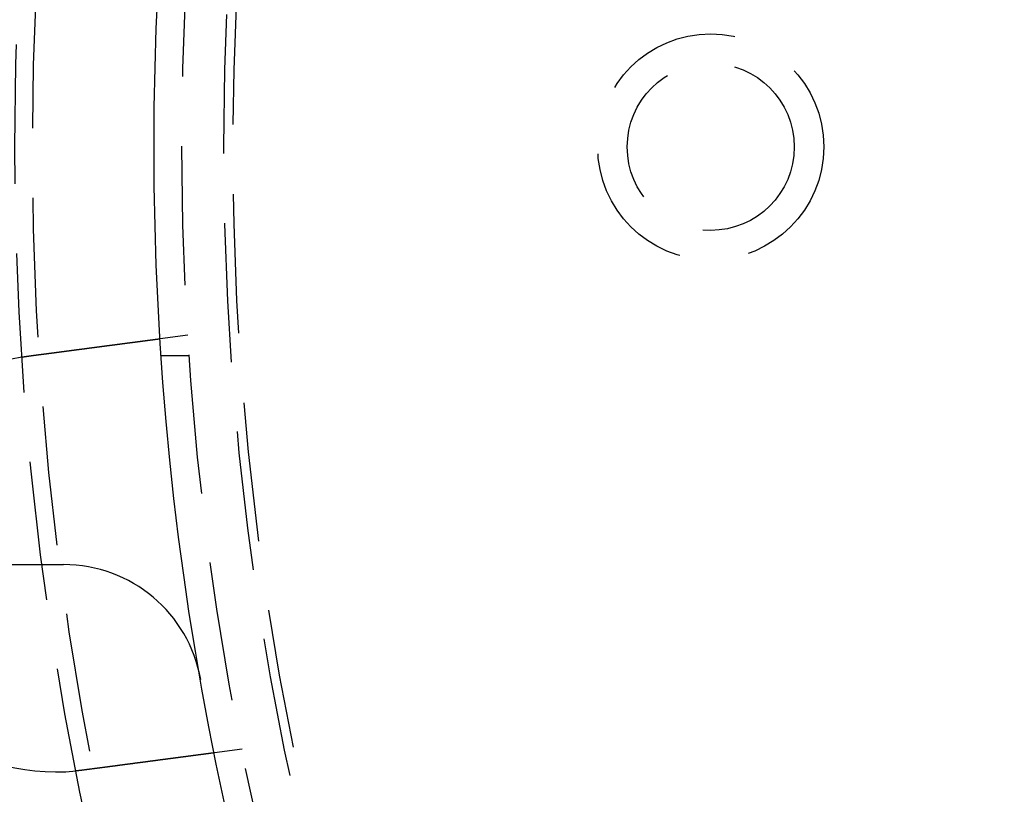
# Model space of a CAD drawing. Extents: x -250 to 250, y -250 to 647.
# Drawn here: x -115 to -79, y -23 to 5 of the extents above; entities that cross this region are included whole.
import ezdxf

# ---------------------------------------------------------------- set-up
doc = ezdxf.new("R2010")
doc.units = 0
doc.header["$LTSCALE"] = 20
doc.linetypes.add('VERDECKT', pattern=[0.375, 0.25, -0.125])
doc.layers.get('0').update_dxf_attribs({"linetype": 'CONTINUOUS'})
doc.layers.add('STEMPEL', color=3, linetype='CONTINUOUS')

# ---------------------------------------------------------------- blocks, each defined once
blk = doc.blocks.new('A$CCCD72C9F')
at = {"color": 1, "linetype": 'VERDECKT'}
for p, q in [((-108.79031, -6.7578), (-109.78409, -6.88863)), ((-108.74167, -7.5), (-109.74402, -7.5)), ((-106.83242, -21.62947), (-107.8262, -21.76031))]:
    blk.add_line(p, q, dxfattribs=at)
at = {"linetype": 'CONTINUOUS'}
blk.add_line((-121.02024, -15), (-113.24752, -15), dxfattribs=at)
for points in [[(-114.499, -7.50941, 0), (-114.487, -7.50772, 0), (-114.474, -7.50602, 0), (-114.461, -7.50432, 0), (-114.448, -7.50262, 0), (-114.435, -7.50091, 0), (-114.422, -7.49921, 0), (-114.409, -7.4975, 0), (-114.396, -7.49579, 0), (-114.383, -7.49407, 0), (-114.37, -7.49236, 0), (-114.357, -7.49064, 0), (-114.344, -7.48892, 0), (-114.331, -7.4872, 0), (-114.318, -7.48548, 0), (-114.304, -7.48375, 0), (-114.291, -7.48202, 0), (-114.278, -7.4803, 0), (-114.265, -7.47857, 0), (-114.252, -7.47684, 0), (-114.239, -7.4751, 0), (-114.226, -7.47337, 0), (-114.212, -7.47163, 0), (-114.199, -7.4699, 0), (-114.186, -7.46816, 0), (-114.173, -7.46642, 0), (-114.16, -7.46468, 0), (-114.146, -7.46294, 0), (-114.133, -7.4612, 0), (-114.12, -7.45946, 0), (-114.107, -7.45772, 0), (-114.093, -7.45597, 0), (-114.08, -7.45423, 0), (-114.067, -7.45248, 0), (-114.054, -7.45074, 0), (-114.04, -7.44899, 0), (-114.027, -7.44725, 0), (-114.014, -7.4455, 0), (-114.001, -7.44376, 0), (-113.987, -7.44201, 0), (-113.974, -7.44026, 0), (-113.961, -7.43852, 0), (-113.948, -7.43677, 0), (-113.934, -7.43502, 0), (-113.921, -7.43328, 0), (-113.908, -7.43153, 0), (-113.895, -7.42979, 0), (-113.881, -7.42804, 0), (-113.868, -7.4263, 0), (-113.855, -7.42455, 0), (-113.842, -7.42281, 0), (-113.828, -7.42107, 0), (-113.815, -7.41933, 0), (-113.802, -7.41759, 0), (-113.789, -7.41585, 0), (-113.775, -7.41411, 0), (-113.762, -7.41237, 0), (-113.749, -7.41063, 0), (-113.736, -7.4089, 0), (-113.723, -7.40716, 0), (-113.71, -7.40543, 0), (-113.696, -7.4037, 0), (-113.683, -7.40197, 0), (-113.67, -7.40024, 0), (-113.657, -7.39851, 0), (-113.644, -7.39678, 0), (-113.631, -7.39506, 0), (-113.618, -7.39333, 0), (-113.605, -7.39161, 0), (-113.592, -7.38989, 0), (-113.578, -7.38818, 0), (-113.565, -7.38646, 0), (-113.552, -7.38475, 0), (-113.539, -7.38303, 0), (-113.526, -7.38132, 0), (-113.513, -7.37962, 0), (-113.501, -7.37791, 0), (-113.488, -7.37621, 0), (-113.475, -7.37451, 0), (-113.462, -7.37281, 0), (-113.449, -7.37111, 0), (-113.436, -7.36942, 0), (-113.423, -7.36773, 0), (-113.41, -7.36604, 0), (-113.398, -7.36435, 0), (-113.385, -7.36267, 0), (-113.372, -7.36099, 0), (-113.359, -7.35931, 0), (-113.347, -7.35764, 0), (-113.334, -7.35597, 0), (-113.321, -7.3543, 0), (-113.309, -7.35263, 0), (-113.296, -7.35097, 0), (-113.283, -7.34931, 0), (-113.271, -7.34766, 0), (-113.258, -7.346, 0), (-113.246, -7.34435, 0), (-113.233, -7.34271, 0), (-113.221, -7.34107, 0), (-113.208, -7.33943, 0), (-113.196, -7.33779, 0), (-113.183, -7.33616, 0), (-113.171, -7.33453, 0), (-113.159, -7.33291, 0), (-113.146, -7.33129, 0), (-113.134, -7.32967, 0), (-113.122, -7.32806, 0), (-113.11, -7.32645, 0), (-113.097, -7.32485, 0), (-113.085, -7.32325, 0), (-113.073, -7.32165, 0), (-113.061, -7.32006, 0), (-113.049, -7.31847, 0), (-113.037, -7.31689, 0), (-113.025, -7.31531, 0), (-113.013, -7.31374, 0), (-113.001, -7.31217, 0), (-112.989, -7.3106, 0), (-112.977, -7.30904, 0), (-112.966, -7.30749, 0), (-112.954, -7.30594, 0), (-112.942, -7.30439, 0), (-112.93, -7.30285, 0), (-112.919, -7.30131, 0), (-112.907, -7.29978, 0), (-112.895, -7.29826, 0), (-112.884, -7.29674, 0), (-112.872, -7.29522, 0), (-112.861, -7.29371, 0), (-112.85, -7.2922, 0), (-112.838, -7.2907, 0), (-112.827, -7.28919, 0), (-112.815, -7.28769, 0), (-112.804, -7.28618, 0), (-112.792, -7.28467, 0), (-112.781, -7.28315, 0), (-112.769, -7.28164, 0), (-112.758, -7.28012, 0), (-112.746, -7.2786, 0), (-112.735, -7.27708, 0), (-112.723, -7.27556, 0), (-112.712, -7.27404, 0), (-112.7, -7.27252, 0), (-112.688, -7.27099, 0), (-112.677, -7.26947, 0), (-112.665, -7.26794, 0), (-112.654, -7.26641, 0), (-112.642, -7.26488, 0), (-112.63, -7.26335, 0), (-112.619, -7.26182, 0), (-112.607, -7.26029, 0), (-112.595, -7.25876, 0), (-112.584, -7.25723, 0), (-112.572, -7.25569, 0), (-112.561, -7.25416, 0), (-112.549, -7.25263, 0), (-112.537, -7.25109, 0), (-112.526, -7.24956, 0), (-112.514, -7.24802, 0), (-112.502, -7.24649, 0), (-112.491, -7.24495, 0), (-112.479, -7.24342, 0), (-112.467, -7.24188, 0), (-112.456, -7.24035, 0), (-112.444, -7.23881, 0), (-112.432, -7.23728, 0), (-112.421, -7.23574, 0), (-112.409, -7.23421, 0), (-112.397, -7.23267, 0), (-112.386, -7.23114, 0), (-112.374, -7.22961, 0), (-112.362, -7.22808, 0), (-112.351, -7.22654, 0), (-112.339, -7.22501, 0), (-112.328, -7.22348, 0), (-112.316, -7.22195, 0), (-112.304, -7.22043, 0), (-112.293, -7.2189, 0), (-112.281, -7.21737, 0), (-112.27, -7.21585, 0), (-112.258, -7.21432, 0), (-112.246, -7.2128, 0), (-112.235, -7.21128, 0), (-112.223, -7.20976, 0), (-112.212, -7.20824, 0), (-112.2, -7.20673, 0), (-112.189, -7.20521, 0), (-112.177, -7.2037, 0), (-112.166, -7.20219, 0), (-112.154, -7.20068, 0), (-112.143, -7.19917, 0), (-112.131, -7.19766, 0), (-112.12, -7.19616, 0), (-112.109, -7.19466, 0), (-112.097, -7.19316, 0), (-112.086, -7.19166, 0), (-112.074, -7.19017, 0), (-112.063, -7.18867, 0), (-112.052, -7.18718, 0), (-112.041, -7.1857, 0), (-112.029, -7.18421, 0), (-112.018, -7.18273, 0), (-112.007, -7.18125, 0), (-111.995, -7.17977, 0), (-111.984, -7.17829, 0), (-111.973, -7.17682, 0), (-111.962, -7.17535, 0), (-111.951, -7.17389, 0), (-111.94, -7.17242, 0), (-111.929, -7.17096, 0), (-111.918, -7.16951, 0), (-111.907, -7.16805, 0), (-111.895, -7.1666, 0), (-111.884, -7.16515, 0), (-111.874, -7.16371, 0), (-111.863, -7.16227, 0), (-111.852, -7.16083, 0), (-111.841, -7.1594, 0), (-111.83, -7.15797, 0), (-111.819, -7.15654, 0), (-111.808, -7.15511, 0), (-111.797, -7.15369, 0), (-111.787, -7.15228, 0), (-111.776, -7.15086, 0), (-111.765, -7.14945, 0), (-111.755, -7.14805, 0), (-111.744, -7.14664, 0), (-111.733, -7.14524, 0), (-111.723, -7.14385, 0), (-111.712, -7.14246, 0), (-111.702, -7.14107, 0), (-111.691, -7.13969, 0), (-111.681, -7.13831, 0), (-111.67, -7.13693, 0), (-111.66, -7.13556, 0), (-111.649, -7.13419, 0), (-111.639, -7.13283, 0), (-111.629, -7.13147, 0), (-111.618, -7.13012, 0), (-111.608, -7.12877, 0), (-111.598, -7.12742, 0), (-111.588, -7.12608, 0), (-111.578, -7.12474, 0), (-111.567, -7.12341, 0), (-111.557, -7.12208, 0), (-111.547, -7.12075, 0), (-111.537, -7.11943, 0), (-111.527, -7.11812, 0), (-111.517, -7.11681, 0), (-111.507, -7.1155, 0), (-111.497, -7.1142, 0), (-111.488, -7.1129, 0), (-111.478, -7.11161, 0), (-111.468, -7.11033, 0), (-111.458, -7.10904, 0), (-111.449, -7.10777, 0), (-111.439, -7.1065, 0), (-111.429, -7.10523, 0), (-111.42, -7.10397, 0), (-111.41, -7.10271, 0), (-111.401, -7.10146, 0), (-111.391, -7.10021, 0), (-111.382, -7.09897, 0), (-111.372, -7.09773, 0), (-111.363, -7.0965, 0), (-111.354, -7.09528, 0), (-111.344, -7.09406, 0), (-111.335, -7.09284, 0), (-111.326, -7.09163, 0), (-111.317, -7.09043, 0), (-111.308, -7.08923, 0), (-111.299, -7.08804, 0), (-111.29, -7.08685, 0), (-111.281, -7.08567, 0), (-111.272, -7.08449, 0), (-111.263, -7.08332, 0), (-111.254, -7.08216, 0), (-111.245, -7.081, 0), (-111.237, -7.07985, 0), (-111.228, -7.0787, 0), (-111.219, -7.07755, 0), (-111.21, -7.0764, 0), (-111.202, -7.07525, 0), (-111.193, -7.0741, 0), (-111.184, -7.07295, 0), (-111.175, -7.0718, 0), (-111.167, -7.07065, 0), (-111.158, -7.06951, 0), (-111.149, -7.06836, 0), (-111.141, -7.06721, 0), (-111.132, -7.06607, 0), (-111.123, -7.06493, 0), (-111.114, -7.06378, 0), (-111.106, -7.06264, 0), (-111.097, -7.0615, 0), (-111.088, -7.06036, 0), (-111.08, -7.05922, 0), (-111.071, -7.05808, 0), (-111.063, -7.05695, 0), (-111.054, -7.05581, 0), (-111.045, -7.05468, 0), (-111.037, -7.05355, 0), (-111.028, -7.05242, 0), (-111.02, -7.05129, 0), (-111.011, -7.05016, 0), (-111.002, -7.04903, 0), (-110.994, -7.04791, 0), (-110.985, -7.04679, 0), (-110.977, -7.04566, 0), (-110.968, -7.04455, 0), (-110.96, -7.04343, 0), (-110.951, -7.04231, 0), (-110.943, -7.0412, 0), (-110.935, -7.04009, 0), (-110.926, -7.03898, 0), (-110.918, -7.03787, 0), (-110.909, -7.03677, 0), (-110.901, -7.03566, 0), (-110.893, -7.03456, 0), (-110.884, -7.03347, 0), (-110.876, -7.03237, 0), (-110.868, -7.03128, 0), (-110.859, -7.03019, 0), (-110.851, -7.0291, 0), (-110.843, -7.02802, 0), (-110.835, -7.02693, 0), (-110.826, -7.02585, 0), (-110.818, -7.02478, 0), (-110.81, -7.0237, 0), (-110.802, -7.02263, 0), (-110.794, -7.02156, 0), (-110.786, -7.0205, 0), (-110.778, -7.01944, 0), (-110.77, -7.01838, 0), (-110.762, -7.01732, 0), (-110.754, -7.01627, 0), (-110.746, -7.01522, 0), (-110.738, -7.01417, 0), (-110.73, -7.01313, 0), (-110.722, -7.01209, 0), (-110.714, -7.01106, 0), (-110.706, -7.01003, 0), (-110.698, -7.009, 0), (-110.691, -7.00797, 0), (-110.683, -7.00695, 0), (-110.675, -7.00594, 0), (-110.667, -7.00492, 0), (-110.66, -7.00391, 0), (-110.652, -7.00291, 0), (-110.644, -7.00191, 0), (-110.637, -7.00091, 0), (-110.629, -6.99992, 0), (-110.622, -6.99893, 0), (-110.614, -6.99794, 0), (-110.607, -6.99696, 0), (-110.6, -6.99599, 0), (-110.592, -6.99501, 0), (-110.585, -6.99405, 0), (-110.577, -6.99308, 0), (-110.57, -6.99212, 0), (-110.563, -6.99117, 0), (-110.556, -6.99022, 0), (-110.549, -6.98927, 0), (-110.541, -6.98833, 0), (-110.534, -6.98739, 0), (-110.527, -6.98646, 0), (-110.52, -6.98553, 0), (-110.513, -6.98461, 0), (-110.506, -6.98369, 0), (-110.499, -6.98278, 0), (-110.492, -6.98186, 0), (-110.485, -6.98096, 0), (-110.479, -6.98006, 0), (-110.472, -6.97916, 0), (-110.465, -6.97827, 0), (-110.458, -6.97738, 0), (-110.452, -6.9765, 0), (-110.445, -6.97562, 0), (-110.438, -6.97475, 0), (-110.432, -6.97388, 0), (-110.425, -6.97302, 0), (-110.419, -6.97216, 0), (-110.412, -6.9713, 0), (-110.406, -6.97045, 0), (-110.399, -6.96961, 0), (-110.393, -6.96877, 0), (-110.386, -6.96793, 0), (-110.38, -6.9671, 0), (-110.374, -6.96628, 0), (-110.368, -6.96546, 0), (-110.361, -6.96464, 0), (-110.355, -6.96383, 0), (-110.349, -6.96302, 0), (-110.343, -6.96222, 0), (-110.337, -6.96142, 0), (-110.331, -6.96063, 0), (-110.325, -6.95985, 0), (-110.319, -6.95907, 0), (-110.313, -6.95829, 0), (-110.307, -6.95752, 0), (-110.302, -6.95675, 0), (-110.296, -6.95599, 0), (-110.29, -6.95523, 0), (-110.284, -6.95448, 0), (-110.279, -6.95374, 0), (-110.273, -6.953, 0), (-110.267, -6.95226, 0), (-110.262, -6.95153, 0), (-110.256, -6.95081, 0), (-110.251, -6.95009, 0), (-110.245, -6.94937, 0), (-110.24, -6.94866, 0), (-110.235, -6.94796, 0), (-110.229, -6.94726, 0), (-110.224, -6.94657, 0), (-110.219, -6.94588, 0), (-110.214, -6.94519, 0), (-110.209, -6.94452, 0), (-110.203, -6.94384, 0), (-110.198, -6.94318, 0), (-110.193, -6.94252, 0), (-110.188, -6.94186, 0), (-110.183, -6.94121, 0), (-110.179, -6.94056, 0), (-110.174, -6.93993, 0), (-110.169, -6.93929, 0), (-110.164, -6.93866, 0), (-110.159, -6.93804, 0), (-110.155, -6.93742, 0), (-110.15, -6.9368, 0), (-110.145, -6.93619, 0), (-110.141, -6.93557, 0), (-110.136, -6.93496, 0), (-110.131, -6.93435, 0), (-110.127, -6.93375, 0), (-110.122, -6.93315, 0), (-110.118, -6.93255, 0), (-110.113, -6.93195, 0), (-110.109, -6.93136, 0), (-110.104, -6.93076, 0), (-110.1, -6.93018, 0), (-110.095, -6.92959, 0), (-110.091, -6.92901, 0), (-110.086, -6.92843, 0), (-110.082, -6.92785, 0), (-110.078, -6.92728, 0), (-110.073, -6.92671, 0), (-110.069, -6.92614, 0), (-110.065, -6.92558, 0), (-110.06, -6.92502, 0), (-110.056, -6.92446, 0), (-110.052, -6.92391, 0), (-110.048, -6.92335, 0), (-110.044, -6.92281, 0), (-110.04, -6.92226, 0), (-110.035, -6.92172, 0), (-110.031, -6.92118, 0), (-110.027, -6.92065, 0), (-110.023, -6.92012, 0), (-110.019, -6.91959, 0), (-110.015, -6.91907, 0), (-110.011, -6.91855, 0), (-110.007, -6.91803, 0), (-110.004, -6.91752, 0), (-110, -6.91701, 0), (-109.996, -6.9165, 0), (-109.992, -6.916, 0), (-109.988, -6.91551, 0), (-109.984, -6.91501, 0), (-109.981, -6.91452, 0), (-109.977, -6.91404, 0), (-109.973, -6.91355, 0), (-109.97, -6.91308, 0), (-109.966, -6.9126, 0), (-109.963, -6.91213, 0), (-109.959, -6.91167, 0), (-109.956, -6.9112, 0), (-109.952, -6.91075, 0), (-109.949, -6.91029, 0), (-109.945, -6.90984, 0), (-109.942, -6.9094, 0), (-109.938, -6.90896, 0), (-109.935, -6.90852, 0), (-109.932, -6.90809, 0), (-109.929, -6.90766, 0), (-109.925, -6.90724, 0), (-109.922, -6.90682, 0), (-109.919, -6.90641, 0), (-109.916, -6.906, 0), (-109.913, -6.90559, 0), (-109.91, -6.90519, 0), (-109.907, -6.9048, 0), (-109.904, -6.9044, 0), (-109.901, -6.90402, 0), (-109.898, -6.90364, 0), (-109.895, -6.90326, 0), (-109.892, -6.90289, 0), (-109.89, -6.90252, 0), (-109.887, -6.90216, 0), (-109.884, -6.9018, 0), (-109.881, -6.90145, 0), (-109.879, -6.9011, 0), (-109.876, -6.90076, 0), (-109.874, -6.90042, 0), (-109.871, -6.90009, 0), (-109.869, -6.89976, 0), (-109.866, -6.89943, 0), (-109.864, -6.89912, 0), (-109.861, -6.8988, 0), (-109.859, -6.8985, 0), (-109.857, -6.89819, 0), (-109.854, -6.89789, 0), (-109.852, -6.8976, 0), (-109.85, -6.89731, 0), (-109.848, -6.89703, 0), (-109.846, -6.89675, 0), (-109.844, -6.89648, 0), (-109.842, -6.89621, 0), (-109.84, -6.89595, 0), (-109.838, -6.89569, 0), (-109.836, -6.89543, 0), (-109.834, -6.89518, 0), (-109.832, -6.89494, 0), (-109.83, -6.8947, 0), (-109.828, -6.89446, 0), (-109.827, -6.89423, 0), (-109.825, -6.89401, 0), (-109.823, -6.89379, 0), (-109.822, -6.89357, 0), (-109.82, -6.89336, 0), (-109.818, -6.89315, 0), (-109.817, -6.89295, 0), (-109.815, -6.89276, 0), (-109.814, -6.89256, 0), (-109.813, -6.89238, 0), (-109.811, -6.89219, 0), (-109.81, -6.89201, 0), (-109.808, -6.89184, 0), (-109.807, -6.89167, 0), (-109.806, -6.89151, 0), (-109.805, -6.89135, 0), (-109.804, -6.89119, 0), (-109.802, -6.89104, 0), (-109.801, -6.8909, 0), (-109.8, -6.89076, 0), (-109.799, -6.89062, 0), (-109.798, -6.89049, 0), (-109.797, -6.89036, 0), (-109.796, -6.89024, 0), (-109.795, -6.89012, 0), (-109.795, -6.89001, 0), (-109.794, -6.8899, 0), (-109.793, -6.8898, 0), (-109.792, -6.8897, 0), (-109.791, -6.8896, 0), (-109.791, -6.88951, 0), (-109.79, -6.88942, 0), (-109.789, -6.88934, 0), (-109.789, -6.88927, 0), (-109.788, -6.88919, 0), (-109.788, -6.88912, 0), (-109.787, -6.88906, 0), (-109.787, -6.889, 0), (-109.786, -6.88895, 0), (-109.786, -6.8889, 0), (-109.786, -6.88885, 0), (-109.785, -6.88881, 0), (-109.785, -6.88877, 0), (-109.785, -6.88874, 0), (-109.785, -6.88871, 0), (-109.785, -6.88869, 0), (-109.784, -6.88867, 0), (-109.784, -6.88865, 0), (-109.784, -6.88864, 0), (-109.784, -6.88863, 0), (-109.784, -6.88863, 0)], [(-114.752, -7.54707, 0), (-114.75, -7.54674, 0), (-114.748, -7.54641, 0), (-114.746, -7.54608, 0), (-114.744, -7.54575, 0), (-114.742, -7.54543, 0), (-114.74, -7.5451, 0), (-114.738, -7.54477, 0), (-114.736, -7.54445, 0), (-114.734, -7.54412, 0), (-114.732, -7.54379, 0), (-114.73, -7.54347, 0), (-114.728, -7.54314, 0), (-114.726, -7.54282, 0), (-114.724, -7.5425, 0), (-114.722, -7.54218, 0), (-114.72, -7.54185, 0), (-114.718, -7.54153, 0), (-114.716, -7.54121, 0), (-114.714, -7.54089, 0), (-114.712, -7.54057, 0), (-114.71, -7.54025, 0), (-114.708, -7.53993, 0), (-114.706, -7.53961, 0), (-114.704, -7.5393, 0), (-114.702, -7.53898, 0), (-114.7, -7.53866, 0), (-114.698, -7.53834, 0), (-114.696, -7.53803, 0), (-114.694, -7.53771, 0), (-114.693, -7.5374, 0), (-114.691, -7.53708, 0), (-114.689, -7.53677, 0), (-114.687, -7.53646, 0), (-114.685, -7.53615, 0), (-114.683, -7.53583, 0), (-114.681, -7.53552, 0), (-114.679, -7.53521, 0), (-114.677, -7.5349, 0), (-114.675, -7.53459, 0), (-114.673, -7.53428, 0), (-114.671, -7.53397, 0), (-114.669, -7.53366, 0), (-114.667, -7.53336, 0), (-114.665, -7.53305, 0), (-114.663, -7.53274, 0), (-114.661, -7.53244, 0), (-114.659, -7.53213, 0), (-114.657, -7.53183, 0), (-114.655, -7.53152, 0), (-114.653, -7.53122, 0), (-114.651, -7.53091, 0), (-114.649, -7.53061, 0), (-114.647, -7.53031, 0), (-114.645, -7.53001, 0), (-114.643, -7.52971, 0), (-114.641, -7.5294, 0), (-114.639, -7.5291, 0), (-114.637, -7.5288, 0), (-114.635, -7.52851, 0), (-114.633, -7.52821, 0), (-114.631, -7.52791, 0), (-114.629, -7.52761, 0), (-114.627, -7.52731, 0), (-114.625, -7.52702, 0), (-114.623, -7.52672, 0), (-114.621, -7.52643, 0), (-114.619, -7.52613, 0), (-114.617, -7.52584, 0), (-114.615, -7.52554, 0), (-114.613, -7.52525, 0), (-114.611, -7.52496, 0), (-114.609, -7.52466, 0), (-114.607, -7.52437, 0), (-114.605, -7.52408, 0), (-114.603, -7.52379, 0), (-114.601, -7.5235, 0), (-114.599, -7.52321, 0), (-114.597, -7.52292, 0), (-114.595, -7.52263, 0), (-114.593, -7.52234, 0), (-114.591, -7.52206, 0), (-114.589, -7.52177, 0), (-114.587, -7.52148, 0), (-114.585, -7.5212, 0), (-114.583, -7.52091, 0), (-114.581, -7.52063, 0), (-114.579, -7.52034, 0), (-114.577, -7.52006, 0), (-114.575, -7.51978, 0), (-114.573, -7.51949, 0), (-114.571, -7.51921, 0), (-114.569, -7.51893, 0), (-114.567, -7.51865, 0), (-114.565, -7.51837, 0), (-114.563, -7.51809, 0), (-114.561, -7.51781, 0), (-114.559, -7.51753, 0), (-114.557, -7.51725, 0), (-114.555, -7.51697, 0), (-114.553, -7.5167, 0), (-114.551, -7.51642, 0), (-114.549, -7.51614, 0), (-114.547, -7.51587, 0), (-114.545, -7.51559, 0), (-114.543, -7.51532, 0), (-114.541, -7.51504, 0), (-114.539, -7.51477, 0), (-114.537, -7.5145, 0), (-114.535, -7.51423, 0), (-114.533, -7.51395, 0), (-114.531, -7.51368, 0), (-114.529, -7.51341, 0), (-114.527, -7.51314, 0), (-114.525, -7.51287, 0), (-114.523, -7.5126, 0), (-114.521, -7.51233, 0), (-114.519, -7.51207, 0), (-114.517, -7.5118, 0), (-114.515, -7.51153, 0), (-114.513, -7.51126, 0), (-114.511, -7.511, 0), (-114.509, -7.51073, 0), (-114.507, -7.51047, 0), (-114.505, -7.5102, 0), (-114.503, -7.50994, 0), (-114.501, -7.50968, 0), (-114.499, -7.50941, 0)], [(-107.826, -21.7603, 0), (-107.826, -21.7603, 0), (-107.826, -21.7603, 0), (-107.826, -21.7603, 0), (-107.826, -21.7603, 0), (-107.827, -21.7604, 0), (-107.827, -21.7604, 0), (-107.827, -21.7604, 0), (-107.827, -21.7604, 0), (-107.828, -21.7605, 0), (-107.828, -21.7605, 0), (-107.828, -21.7606, 0), (-107.829, -21.7606, 0), (-107.829, -21.7607, 0), (-107.829, -21.7607, 0), (-107.83, -21.7608, 0), (-107.83, -21.7609, 0), (-107.831, -21.7609, 0), (-107.832, -21.761, 0), (-107.832, -21.7611, 0), (-107.833, -21.7612, 0), (-107.834, -21.7613, 0), (-107.834, -21.7614, 0), (-107.835, -21.7615, 0), (-107.836, -21.7616, 0), (-107.837, -21.7617, 0), (-107.838, -21.7618, 0), (-107.838, -21.7619, 0), (-107.839, -21.762, 0), (-107.84, -21.7622, 0), (-107.841, -21.7623, 0), (-107.842, -21.7624, 0), (-107.843, -21.7626, 0), (-107.845, -21.7627, 0), (-107.846, -21.7629, 0), (-107.847, -21.763, 0), (-107.848, -21.7632, 0), (-107.849, -21.7633, 0), (-107.851, -21.7635, 0), (-107.852, -21.7637, 0), (-107.853, -21.7639, 0), (-107.855, -21.764, 0), (-107.856, -21.7642, 0), (-107.858, -21.7644, 0), (-107.859, -21.7646, 0), (-107.861, -21.7648, 0), (-107.862, -21.765, 0), (-107.864, -21.7652, 0), (-107.865, -21.7655, 0), (-107.867, -21.7657, 0), (-107.869, -21.7659, 0), (-107.87, -21.7661, 0), (-107.872, -21.7664, 0), (-107.874, -21.7666, 0), (-107.876, -21.7669, 0), (-107.878, -21.7671, 0), (-107.88, -21.7674, 0), (-107.882, -21.7676, 0), (-107.884, -21.7679, 0), (-107.886, -21.7682, 0), (-107.888, -21.7684, 0), (-107.89, -21.7687, 0), (-107.892, -21.769, 0), (-107.894, -21.7693, 0), (-107.897, -21.7696, 0), (-107.899, -21.7699, 0), (-107.901, -21.7702, 0), (-107.903, -21.7705, 0), (-107.906, -21.7708, 0), (-107.908, -21.7711, 0), (-107.911, -21.7714, 0), (-107.913, -21.7718, 0), (-107.916, -21.7721, 0), (-107.918, -21.7724, 0), (-107.921, -21.7728, 0), (-107.924, -21.7731, 0), (-107.926, -21.7735, 0), (-107.929, -21.7738, 0), (-107.932, -21.7742, 0), (-107.934, -21.7746, 0), (-107.937, -21.7749, 0), (-107.94, -21.7753, 0), (-107.943, -21.7757, 0), (-107.946, -21.7761, 0), (-107.949, -21.7765, 0), (-107.952, -21.7769, 0), (-107.955, -21.7773, 0), (-107.958, -21.7777, 0), (-107.961, -21.7781, 0), (-107.964, -21.7785, 0), (-107.968, -21.7789, 0), (-107.971, -21.7793, 0), (-107.974, -21.7798, 0), (-107.977, -21.7802, 0), (-107.981, -21.7806, 0), (-107.984, -21.7811, 0), (-107.987, -21.7815, 0), (-107.991, -21.782, 0), (-107.994, -21.7824, 0), (-107.998, -21.7829, 0), (-108.001, -21.7833, 0), (-108.005, -21.7838, 0), (-108.008, -21.7843, 0), (-108.012, -21.7847, 0), (-108.015, -21.7852, 0), (-108.019, -21.7857, 0), (-108.023, -21.7862, 0), (-108.027, -21.7867, 0), (-108.03, -21.7872, 0), (-108.034, -21.7877, 0), (-108.038, -21.7882, 0), (-108.042, -21.7887, 0), (-108.046, -21.7892, 0), (-108.05, -21.7897, 0), (-108.053, -21.7902, 0), (-108.057, -21.7907, 0), (-108.061, -21.7913, 0), (-108.065, -21.7918, 0), (-108.069, -21.7923, 0), (-108.073, -21.7929, 0), (-108.078, -21.7934, 0), (-108.082, -21.7939, 0), (-108.086, -21.7945, 0), (-108.09, -21.795, 0), (-108.094, -21.7956, 0), (-108.098, -21.7961, 0), (-108.103, -21.7967, 0), (-108.107, -21.7973, 0), (-108.111, -21.7978, 0), (-108.115, -21.7984, 0), (-108.12, -21.799, 0), (-108.124, -21.7995, 0), (-108.128, -21.8001, 0), (-108.133, -21.8007, 0), (-108.137, -21.8013, 0), (-108.142, -21.8018, 0), (-108.146, -21.8024, 0), (-108.151, -21.803, 0), (-108.155, -21.8036, 0), (-108.16, -21.8042, 0), (-108.164, -21.8048, 0), (-108.169, -21.8054, 0), (-108.173, -21.806, 0), (-108.178, -21.8066, 0), (-108.183, -21.8072, 0), (-108.187, -21.8079, 0), (-108.192, -21.8085, 0), (-108.197, -21.8091, 0), (-108.201, -21.8097, 0), (-108.206, -21.8103, 0), (-108.211, -21.811, 0), (-108.216, -21.8116, 0), (-108.221, -21.8122, 0), (-108.226, -21.8129, 0), (-108.231, -21.8135, 0), (-108.235, -21.8142, 0), (-108.241, -21.8149, 0), (-108.246, -21.8155, 0), (-108.251, -21.8162, 0), (-108.256, -21.8169, 0), (-108.261, -21.8176, 0), (-108.266, -21.8182, 0), (-108.272, -21.8189, 0), (-108.277, -21.8196, 0), (-108.282, -21.8203, 0), (-108.288, -21.821, 0), (-108.293, -21.8218, 0), (-108.298, -21.8225, 0), (-108.304, -21.8232, 0), (-108.31, -21.8239, 0), (-108.315, -21.8247, 0), (-108.321, -21.8254, 0), (-108.326, -21.8262, 0), (-108.332, -21.8269, 0), (-108.338, -21.8277, 0), (-108.344, -21.8284, 0), (-108.349, -21.8292, 0), (-108.355, -21.83, 0), (-108.361, -21.8307, 0), (-108.367, -21.8315, 0), (-108.373, -21.8323, 0), (-108.379, -21.8331, 0), (-108.385, -21.8339, 0), (-108.391, -21.8347, 0), (-108.397, -21.8355, 0), (-108.404, -21.8363, 0), (-108.41, -21.8371, 0), (-108.416, -21.8379, 0), (-108.422, -21.8388, 0), (-108.429, -21.8396, 0), (-108.435, -21.8404, 0), (-108.441, -21.8413, 0), (-108.448, -21.8421, 0), (-108.454, -21.843, 0), (-108.461, -21.8438, 0), (-108.467, -21.8447, 0), (-108.474, -21.8456, 0), (-108.48, -21.8464, 0), (-108.487, -21.8473, 0), (-108.494, -21.8482, 0), (-108.5, -21.8491, 0), (-108.507, -21.8499, 0), (-108.514, -21.8508, 0), (-108.521, -21.8517, 0), (-108.527, -21.8526, 0), (-108.534, -21.8535, 0), (-108.541, -21.8544, 0), (-108.548, -21.8554, 0), (-108.555, -21.8563, 0), (-108.562, -21.8572, 0), (-108.569, -21.8581, 0), (-108.576, -21.8591, 0), (-108.583, -21.86, 0), (-108.591, -21.8609, 0), (-108.598, -21.8619, 0), (-108.605, -21.8628, 0), (-108.612, -21.8638, 0), (-108.62, -21.8648, 0), (-108.627, -21.8657, 0), (-108.634, -21.8667, 0), (-108.642, -21.8677, 0), (-108.649, -21.8686, 0), (-108.656, -21.8696, 0), (-108.664, -21.8706, 0), (-108.671, -21.8716, 0), (-108.679, -21.8726, 0), (-108.687, -21.8736, 0), (-108.694, -21.8746, 0), (-108.702, -21.8756, 0), (-108.71, -21.8766, 0), (-108.717, -21.8776, 0), (-108.725, -21.8786, 0), (-108.733, -21.8796, 0), (-108.74, -21.8807, 0), (-108.748, -21.8817, 0), (-108.756, -21.8827, 0), (-108.764, -21.8838, 0), (-108.772, -21.8848, 0), (-108.78, -21.8858, 0), (-108.788, -21.8869, 0), (-108.796, -21.8879, 0), (-108.804, -21.889, 0), (-108.812, -21.89, 0), (-108.82, -21.8911, 0), (-108.828, -21.8922, 0), (-108.836, -21.8932, 0), (-108.844, -21.8943, 0), (-108.852, -21.8954, 0), (-108.86, -21.8964, 0), (-108.868, -21.8975, 0), (-108.877, -21.8986, 0), (-108.885, -21.8997, 0), (-108.893, -21.9008, 0), (-108.901, -21.9019, 0), (-108.91, -21.903, 0), (-108.918, -21.904, 0), (-108.926, -21.9051, 0), (-108.935, -21.9062, 0), (-108.943, -21.9073, 0), (-108.951, -21.9084, 0), (-108.96, -21.9095, 0), (-108.968, -21.9107, 0), (-108.977, -21.9118, 0), (-108.985, -21.9129, 0), (-108.994, -21.914, 0), (-109.002, -21.9151, 0), (-109.01, -21.9162, 0), (-109.019, -21.9173, 0), (-109.027, -21.9185, 0), (-109.036, -21.9196, 0), (-109.045, -21.9207, 0), (-109.053, -21.9218, 0), (-109.062, -21.923, 0), (-109.07, -21.9241, 0), (-109.079, -21.9252, 0), (-109.087, -21.9264, 0), (-109.096, -21.9275, 0), (-109.105, -21.9286, 0), (-109.113, -21.9298, 0), (-109.122, -21.9309, 0), (-109.131, -21.932, 0), (-109.139, -21.9332, 0), (-109.148, -21.9343, 0), (-109.157, -21.9355, 0), (-109.165, -21.9366, 0), (-109.174, -21.9377, 0), (-109.183, -21.9389, 0), (-109.191, -21.94, 0), (-109.2, -21.9412, 0), (-109.209, -21.9423, 0), (-109.217, -21.9435, 0), (-109.226, -21.9446, 0), (-109.235, -21.9458, 0), (-109.244, -21.9469, 0), (-109.252, -21.9481, 0), (-109.261, -21.9492, 0), (-109.27, -21.9504, 0), (-109.279, -21.9515, 0), (-109.287, -21.9527, 0), (-109.296, -21.9538, 0), (-109.305, -21.955, 0), (-109.314, -21.9562, 0), (-109.323, -21.9573, 0), (-109.332, -21.9585, 0), (-109.341, -21.9597, 0), (-109.35, -21.9609, 0), (-109.359, -21.9621, 0), (-109.368, -21.9633, 0), (-109.377, -21.9645, 0), (-109.387, -21.9657, 0), (-109.396, -21.9669, 0), (-109.405, -21.9682, 0), (-109.414, -21.9694, 0), (-109.424, -21.9706, 0), (-109.433, -21.9719, 0), (-109.443, -21.9731, 0), (-109.452, -21.9744, 0), (-109.462, -21.9756, 0), (-109.471, -21.9769, 0), (-109.481, -21.9782, 0), (-109.491, -21.9794, 0), (-109.5, -21.9807, 0), (-109.51, -21.982, 0), (-109.52, -21.9833, 0), (-109.53, -21.9846, 0), (-109.54, -21.9859, 0), (-109.549, -21.9872, 0), (-109.559, -21.9885, 0), (-109.569, -21.9898, 0), (-109.579, -21.9911, 0), (-109.589, -21.9924, 0), (-109.599, -21.9938, 0), (-109.609, -21.9951, 0), (-109.62, -21.9964, 0), (-109.63, -21.9978, 0), (-109.64, -21.9991, 0), (-109.65, -22.0004, 0), (-109.66, -22.0018, 0), (-109.671, -22.0031, 0), (-109.681, -22.0045, 0), (-109.691, -22.0059, 0), (-109.702, -22.0072, 0), (-109.712, -22.0086, 0), (-109.723, -22.01, 0), (-109.733, -22.0114, 0), (-109.744, -22.0127, 0), (-109.754, -22.0141, 0), (-109.765, -22.0155, 0), (-109.775, -22.0169, 0), (-109.786, -22.0183, 0), (-109.797, -22.0197, 0), (-109.807, -22.0211, 0), (-109.818, -22.0225, 0), (-109.829, -22.0239, 0), (-109.84, -22.0254, 0), (-109.85, -22.0268, 0), (-109.861, -22.0282, 0), (-109.872, -22.0296, 0), (-109.883, -22.0311, 0), (-109.894, -22.0325, 0), (-109.905, -22.0339, 0), (-109.916, -22.0354, 0), (-109.927, -22.0368, 0), (-109.938, -22.0383, 0), (-109.949, -22.0397, 0), (-109.96, -22.0412, 0), (-109.971, -22.0426, 0), (-109.982, -22.0441, 0), (-109.993, -22.0456, 0), (-110.004, -22.047, 0), (-110.015, -22.0485, 0), (-110.026, -22.05, 0), (-110.038, -22.0514, 0), (-110.049, -22.0529, 0), (-110.06, -22.0544, 0), (-110.071, -22.0559, 0), (-110.083, -22.0574, 0), (-110.094, -22.0589, 0), (-110.105, -22.0603, 0), (-110.117, -22.0618, 0), (-110.128, -22.0633, 0), (-110.139, -22.0648, 0), (-110.151, -22.0663, 0), (-110.162, -22.0678, 0), (-110.174, -22.0693, 0), (-110.185, -22.0708, 0), (-110.196, -22.0724, 0), (-110.208, -22.0739, 0), (-110.219, -22.0754, 0), (-110.231, -22.0769, 0), (-110.242, -22.0784, 0), (-110.254, -22.0799, 0), (-110.265, -22.0814, 0), (-110.277, -22.083, 0), (-110.289, -22.0845, 0), (-110.3, -22.086, 0), (-110.312, -22.0875, 0), (-110.323, -22.089, 0), (-110.335, -22.0906, 0), (-110.346, -22.0921, 0), (-110.358, -22.0936, 0), (-110.37, -22.0952, 0), (-110.381, -22.0967, 0), (-110.393, -22.0982, 0), (-110.405, -22.0997, 0), (-110.416, -22.1013, 0), (-110.428, -22.1028, 0), (-110.439, -22.1043, 0), (-110.451, -22.1059, 0), (-110.463, -22.1074, 0), (-110.474, -22.1089, 0), (-110.486, -22.1105, 0), (-110.498, -22.112, 0), (-110.509, -22.1136, 0), (-110.521, -22.1151, 0), (-110.533, -22.1166, 0), (-110.544, -22.1182, 0), (-110.556, -22.1197, 0), (-110.568, -22.1212, 0), (-110.579, -22.1228, 0), (-110.591, -22.1243, 0), (-110.603, -22.1258, 0), (-110.614, -22.1274, 0), (-110.626, -22.1289, 0), (-110.638, -22.1304, 0), (-110.649, -22.132, 0), (-110.661, -22.1335, 0), (-110.672, -22.135, 0), (-110.684, -22.1366, 0), (-110.696, -22.1381, 0), (-110.707, -22.1396, 0), (-110.719, -22.1411, 0), (-110.731, -22.1427, 0), (-110.742, -22.1442, 0), (-110.754, -22.1457, 0), (-110.765, -22.1472, 0), (-110.777, -22.1488, 0), (-110.788, -22.1503, 0), (-110.8, -22.1518, 0), (-110.811, -22.1533, 0), (-110.823, -22.1548, 0), (-110.834, -22.1563, 0), (-110.846, -22.1579, 0), (-110.857, -22.1594, 0), (-110.869, -22.1609, 0), (-110.88, -22.1624, 0), (-110.892, -22.1639, 0), (-110.903, -22.1654, 0), (-110.915, -22.1669, 0), (-110.926, -22.1684, 0), (-110.938, -22.1699, 0), (-110.949, -22.1715, 0), (-110.961, -22.173, 0), (-110.972, -22.1745, 0), (-110.984, -22.1761, 0), (-110.996, -22.1776, 0), (-111.008, -22.1792, 0), (-111.02, -22.1807, 0), (-111.031, -22.1823, 0), (-111.043, -22.1838, 0), (-111.055, -22.1854, 0), (-111.067, -22.187, 0), (-111.079, -22.1886, 0), (-111.091, -22.1901, 0), (-111.103, -22.1917, 0), (-111.115, -22.1933, 0), (-111.127, -22.1949, 0), (-111.14, -22.1965, 0), (-111.152, -22.1981, 0), (-111.164, -22.1997, 0), (-111.176, -22.2013, 0), (-111.189, -22.203, 0), (-111.201, -22.2046, 0), (-111.213, -22.2062, 0), (-111.226, -22.2078, 0), (-111.238, -22.2095, 0), (-111.25, -22.2111, 0), (-111.263, -22.2127, 0), (-111.275, -22.2144, 0), (-111.288, -22.216, 0), (-111.3, -22.2177, 0), (-111.313, -22.2193, 0), (-111.325, -22.221, 0), (-111.338, -22.2226, 0), (-111.351, -22.2243, 0), (-111.363, -22.226, 0), (-111.376, -22.2276, 0), (-111.389, -22.2293, 0), (-111.401, -22.231, 0), (-111.414, -22.2327, 0), (-111.427, -22.2343, 0), (-111.44, -22.236, 0), (-111.452, -22.2377, 0), (-111.465, -22.2394, 0), (-111.478, -22.2411, 0), (-111.491, -22.2428, 0), (-111.504, -22.2445, 0), (-111.517, -22.2462, 0), (-111.53, -22.2479, 0), (-111.543, -22.2496, 0), (-111.556, -22.2513, 0), (-111.569, -22.253, 0), (-111.582, -22.2547, 0), (-111.595, -22.2564, 0), (-111.608, -22.2581, 0), (-111.621, -22.2598, 0), (-111.634, -22.2616, 0), (-111.647, -22.2633, 0), (-111.66, -22.265, 0), (-111.673, -22.2667, 0), (-111.686, -22.2685, 0), (-111.699, -22.2702, 0), (-111.712, -22.2719, 0), (-111.725, -22.2736, 0), (-111.738, -22.2754, 0), (-111.752, -22.2771, 0), (-111.765, -22.2788, 0), (-111.778, -22.2806, 0), (-111.791, -22.2823, 0), (-111.804, -22.284, 0), (-111.818, -22.2858, 0), (-111.831, -22.2875, 0), (-111.844, -22.2893, 0), (-111.857, -22.291, 0), (-111.87, -22.2927, 0), (-111.884, -22.2945, 0), (-111.897, -22.2962, 0), (-111.91, -22.298, 0), (-111.923, -22.2997, 0), (-111.937, -22.3015, 0), (-111.95, -22.3032, 0), (-111.963, -22.305, 0), (-111.976, -22.3067, 0), (-111.99, -22.3084, 0), (-112.003, -22.3102, 0), (-112.016, -22.3119, 0), (-112.03, -22.3137, 0), (-112.043, -22.3154, 0), (-112.056, -22.3172, 0), (-112.069, -22.3189, 0), (-112.083, -22.3207, 0), (-112.096, -22.3224, 0), (-112.109, -22.3242, 0), (-112.122, -22.3259, 0), (-112.136, -22.3276, 0), (-112.149, -22.3294, 0), (-112.162, -22.3311, 0), (-112.175, -22.3329, 0), (-112.189, -22.3346, 0), (-112.202, -22.3364, 0), (-112.215, -22.3381, 0), (-112.228, -22.3398, 0), (-112.241, -22.3416, 0), (-112.255, -22.3433, 0), (-112.268, -22.345, 0), (-112.281, -22.3468, 0), (-112.294, -22.3485, 0), (-112.307, -22.3502, 0), (-112.32, -22.352, 0), (-112.333, -22.3537, 0), (-112.347, -22.3554, 0), (-112.36, -22.3571, 0), (-112.373, -22.3589, 0), (-112.386, -22.3606, 0), (-112.399, -22.3623, 0), (-112.412, -22.364, 0), (-112.425, -22.3657, 0), (-112.438, -22.3675, 0), (-112.451, -22.3692, 0), (-112.464, -22.3709, 0), (-112.477, -22.3726, 0), (-112.49, -22.3743, 0), (-112.503, -22.376, 0), (-112.516, -22.3777, 0), (-112.529, -22.3794, 0), (-112.541, -22.3811, 0)], [(-112.541, -22.3811, 0), (-112.543, -22.3813, 0), (-112.545, -22.3816, 0), (-112.547, -22.3819, 0), (-112.549, -22.3821, 0), (-112.551, -22.3824, 0), (-112.553, -22.3827, 0), (-112.555, -22.3829, 0), (-112.557, -22.3832, 0), (-112.559, -22.3834, 0), (-112.561, -22.3837, 0), (-112.563, -22.3839, 0), (-112.565, -22.3842, 0), (-112.567, -22.3845, 0), (-112.569, -22.3847, 0), (-112.571, -22.385, 0), (-112.573, -22.3852, 0), (-112.575, -22.3855, 0), (-112.577, -22.3857, 0), (-112.579, -22.386, 0), (-112.581, -22.3862, 0), (-112.583, -22.3865, 0), (-112.585, -22.3867, 0), (-112.587, -22.387, 0), (-112.589, -22.3872, 0), (-112.591, -22.3875, 0), (-112.593, -22.3877, 0), (-112.595, -22.388, 0), (-112.597, -22.3882, 0), (-112.599, -22.3885, 0), (-112.601, -22.3887, 0), (-112.603, -22.389, 0), (-112.605, -22.3892, 0), (-112.607, -22.3895, 0), (-112.609, -22.3897, 0), (-112.611, -22.39, 0), (-112.613, -22.3902, 0), (-112.615, -22.3904, 0), (-112.617, -22.3907, 0), (-112.619, -22.3909, 0), (-112.621, -22.3912, 0), (-112.623, -22.3914, 0), (-112.625, -22.3917, 0), (-112.627, -22.3919, 0), (-112.629, -22.3921, 0), (-112.631, -22.3924, 0), (-112.633, -22.3926, 0), (-112.635, -22.3928, 0), (-112.637, -22.3931, 0), (-112.639, -22.3933, 0), (-112.641, -22.3936, 0), (-112.643, -22.3938, 0), (-112.645, -22.394, 0), (-112.647, -22.3943, 0), (-112.649, -22.3945, 0), (-112.651, -22.3947, 0), (-112.653, -22.395, 0), (-112.655, -22.3952, 0), (-112.657, -22.3954, 0), (-112.659, -22.3957, 0), (-112.661, -22.3959, 0), (-112.663, -22.3961, 0), (-112.665, -22.3963, 0), (-112.667, -22.3966, 0), (-112.669, -22.3968, 0), (-112.671, -22.397, 0), (-112.673, -22.3973, 0), (-112.675, -22.3975, 0), (-112.677, -22.3977, 0), (-112.679, -22.3979, 0), (-112.681, -22.3982, 0), (-112.683, -22.3984, 0), (-112.685, -22.3986, 0), (-112.687, -22.3988, 0), (-112.689, -22.3991, 0), (-112.691, -22.3993, 0), (-112.693, -22.3995, 0), (-112.695, -22.3997, 0), (-112.697, -22.3999, 0), (-112.699, -22.4002, 0), (-112.701, -22.4004, 0), (-112.703, -22.4006, 0), (-112.705, -22.4008, 0), (-112.707, -22.401, 0), (-112.709, -22.4013, 0), (-112.711, -22.4015, 0), (-112.713, -22.4017, 0), (-112.715, -22.4019, 0), (-112.717, -22.4021, 0), (-112.719, -22.4023, 0), (-112.721, -22.4026, 0), (-112.723, -22.4028, 0), (-112.725, -22.403, 0), (-112.727, -22.4032, 0), (-112.729, -22.4034, 0), (-112.731, -22.4036, 0), (-112.733, -22.4038, 0), (-112.735, -22.404, 0), (-112.737, -22.4043, 0), (-112.739, -22.4045, 0), (-112.741, -22.4047, 0), (-112.743, -22.4049, 0), (-112.745, -22.4051, 0), (-112.747, -22.4053, 0), (-112.749, -22.4055, 0), (-112.751, -22.4057, 0), (-112.753, -22.4059, 0), (-112.755, -22.4061, 0), (-112.757, -22.4063, 0), (-112.759, -22.4065, 0), (-112.761, -22.4067, 0), (-112.763, -22.4069, 0), (-112.765, -22.4071, 0), (-112.767, -22.4073, 0), (-112.769, -22.4075, 0), (-112.771, -22.4077, 0), (-112.773, -22.4079, 0), (-112.775, -22.4081, 0), (-112.777, -22.4083, 0), (-112.779, -22.4085, 0), (-112.781, -22.4087, 0), (-112.783, -22.4089, 0), (-112.785, -22.4091, 0), (-112.787, -22.4093, 0), (-112.789, -22.4095, 0), (-112.791, -22.4097, 0), (-112.793, -22.4099, 0), (-112.795, -22.4101, 0)]]:
    blk.add_polyline3d(points)
for radius in [130, 110]:
    blk.add_circle((0, 0), radius, dxfattribs=at)
at = {"color": 1, "linetype": 'VERDECKT'}
for centre, radius in [((0, 0), 115), ((0, 0), 114.36607), ((0, 0), 109), ((0, 0), 107.49423), ((0, 0), 107.16168), ((-90, 0), 4.06), ((-90, 0), 3)]:
    blk.add_circle(centre, radius, dxfattribs=at)
at = {"linetype": 'CONTINUOUS'}
for centre, radius, start, end in [((-113.52044, -14.94525), 7.5, 99.451937, 275.548063), ((-113.24752, -20), 5, 10.01541, 90)]:
    blk.add_arc(centre, radius, start, end, dxfattribs=at)

msp = doc.modelspace()

# ---------------------------------------------------------------- block references
at = {"layer": 'STEMPEL'}
msp.add_blockref('A$CCCD72C9F', (0, 0, 253), dxfattribs=at)

doc.saveas('drawing.dxf')
